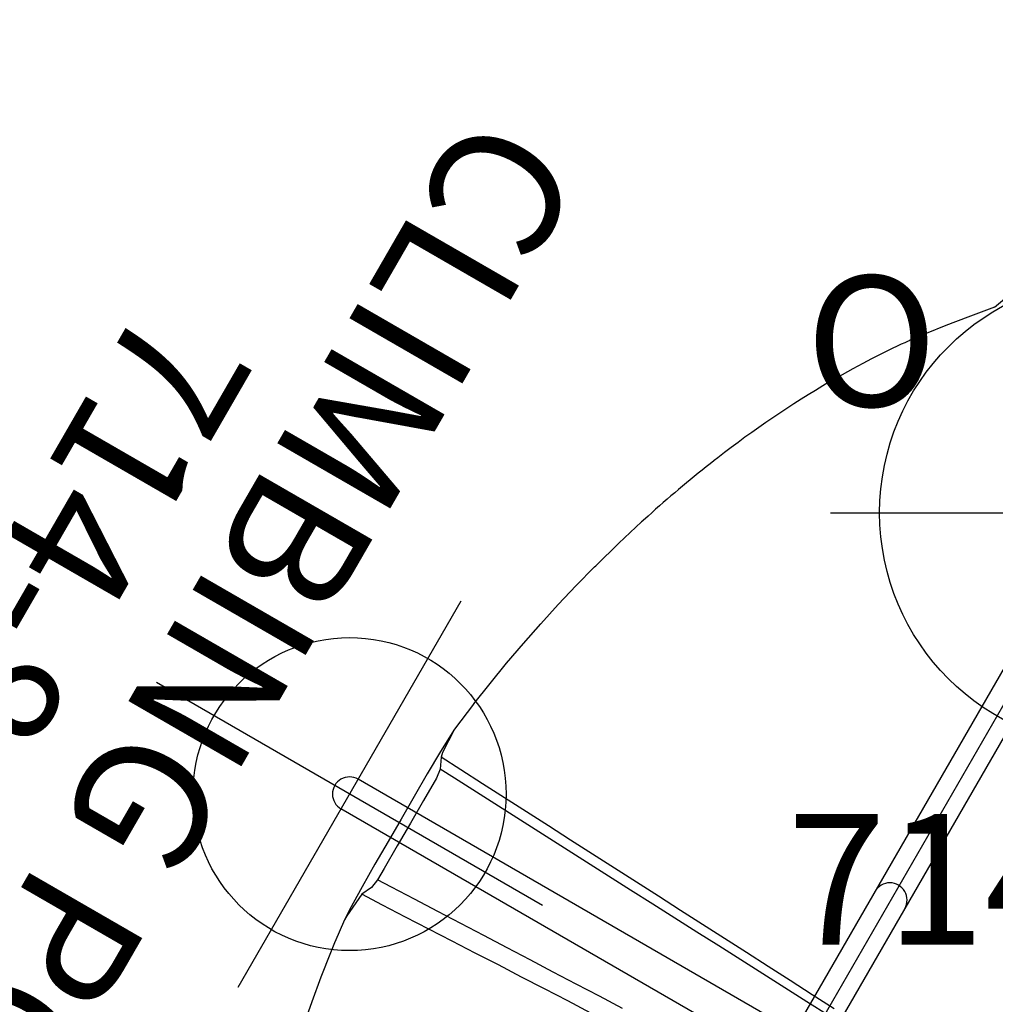
# Model space of a CAD drawing. Extents: x -325 to 228, y -163 to 247.
# Drawn here: x -132 to -95, y 108 to 145 of the extents above; entities that cross this region are included whole.
import ezdxf
from ezdxf.enums import TextEntityAlignment as Align

# ---------------------------------------------------------------- set-up
doc = ezdxf.new("R2010")
doc.units = 0
doc.header["$MEASUREMENT"] = 0
doc.linetypes.add('CENTER', pattern=[0.6, 0.375, -0.075, 0.075, -0.075])
doc.layers.get('0').update_dxf_attribs({"color": 5, "linetype": 'CONTINUOUS'})
for name, color, linetype in [('2DPOST', 7, 'CONTINUOUS'), ('PARTNO', 7, 'CONTINUOUS'), ('PHASE-1', 6, 'CONTINUOUS'), ('TXT', 7, 'CENTER'), ('TXT-HT', 7, 'CONTINUOUS')]:
    doc.layers.add(name, color=color, linetype=linetype)
doc.layers.add('Ft', color=1, linetype='CONTINUOUS', plot=False)
doc.layers.add('Node', color=7, linetype='CONTINUOUS', plot=False)
doc.styles.add('ROMANS', font='ROMANS.SHX', dxfattribs={"height": 5})
doc.styles.add('SIMPLEX', font='simplex.shx')

# ---------------------------------------------------------------- blocks, each defined once
blk = doc.blocks.new('236806C0')
for p, q in [((-14.22, 18.225), (-14.287, 18.061)), ((-14.296, 18.037), (-14.362, 17.874)), ((-14.287, 18.061), (-14.296, 18.037)), ((-15.419, 14.951), (-15.498, 14.707)), ((-15.501, 14.696), (-15.521, 14.635)), ((-15.498, 14.707), (-15.501, 14.696)), ((-17.605, 5.367), (-17.763, 4.16)), ((-17.763, 4.16), (-17.763, 4.159)), ((-9.321, 2.597), (-9.324, 2.598)), ((-9.321, 2.598), (-9.324, 2.598)), ((-9.321, 2.598), (-9.321, 2.597)), ((-9.321, 2.597), (-9.321, 2.598)), ((-9.321, 2.598), (-9.321, 2.598)), ((-9.324, -2.711), (-9.321, -2.71)), ((-9.321, -2.711), (-9.324, -2.711)), ((-9.321, -2.71), (-9.321, -2.711)), ((-9.321, -2.711), (-9.321, -2.71)), ((-9.321, -2.711), (-9.321, -2.711)), ((-17.763, -4.272), (-17.763, -4.273)), ((-17.763, -4.273), (-17.644, -5.199))]:
    blk.add_line(p, q)
for points in [[(-7.925, 28.522), (-7.574, 29.458), (-7.229, 30.396), (-6.849, 31.322), (-6.438, 32.233), (-5.997, 33.131), (-5.529, 34.014), (-5.034, 34.883), (-4.516, 35.738), (-3.975, 36.579), (-3.7, 36.988)], [(-11.954, 22.898), (-11.946, 22.914)], [(-17.604, 5.374), (-17.456, 6.363), (-17.293, 7.35), (-17.112, 8.333), (-16.915, 9.314), (-16.702, 10.29), (-16.471, 11.263), (-16.222, 12.232), (-16.203, 12.301)], [(-16.203, 12.301), (-16.2, 12.315)], [(-17.763, 4.159), (-17.796, 3.159), (-17.807, 2.159), (-17.812, 1.159), (-17.813, 0.159), (-17.812, -0.841), (-17.811, -1.841), (-17.808, -2.841), (-17.788, -3.841), (-17.763, -4.272)], [(-17.763, 4.16), (-17.712, 3.161), (-17.673, 2.981)], [(0.205, 2.165), (-0.794, 2.21), (-1.793, 2.255), (-2.792, 2.3), (-3.791, 2.346), (-4.79, 2.391), (-5.789, 2.436), (-6.788, 2.481), (-7.787, 2.527), (-8.786, 2.572), (-9.785, 2.618), (-10.784, 2.664), (-11.783, 2.709), (-12.782, 2.755), (-13.781, 2.801), (-14.78, 2.847), (-15.779, 2.893), (-16.778, 2.94), (-17.673, 2.981)], [(-17.673, 2.981), (-17.475, 2.566)], [(0.166, 1.831), (-0.833, 1.872), (-1.833, 1.912), (-2.832, 1.953), (-3.831, 1.994), (-4.83, 2.035), (-5.829, 2.076), (-6.828, 2.117), (-7.828, 2.159), (-8.827, 2.2), (-9.826, 2.242), (-10.825, 2.284), (-11.824, 2.326), (-12.823, 2.368), (-13.822, 2.41), (-14.821, 2.453), (-15.82, 2.495), (-16.82, 2.538), (-17.475, 2.566)], [(-17.475, 2.566), (-17.423, 2.197)], [(-17.423, 2.197), (-17.422, 1.197), (-17.422, 0.197), (-17.422, -0.803), (-17.423, -1.803), (-17.423, -2.309)], [(-6.83, -1.885), (-7.829, -1.924), (-8.828, -1.964), (-9.828, -2.003), (-10.827, -2.043), (-11.826, -2.082), (-12.825, -2.122), (-13.824, -2.162), (-14.824, -2.203), (-15.823, -2.244), (-16.822, -2.285), (-17.423, -2.309)], [(-7.789, -2.64), (-8.788, -2.685), (-9.787, -2.731), (-10.786, -2.777), (-11.785, -2.822), (-12.784, -2.868), (-13.783, -2.914), (-14.782, -2.96), (-15.781, -3.006), (-16.78, -3.053), (-17.673, -3.094)], [(-17.423, -2.309), (-17.475, -2.679)], [(-17.475, -2.679), (-17.673, -3.094)], [(-17.673, -3.094), (-17.755, -4.088), (-17.763, -4.273)], [(-15.631, -14.398), (-15.918, -13.44), (-16.187, -12.477), (-16.438, -11.509), (-16.671, -10.536), (-16.887, -9.56), (-17.087, -8.58), (-17.269, -7.597), (-17.435, -6.611), (-17.585, -5.622), (-17.644, -5.202)]]:
    blk.add_lwpolyline(points)
at = {"flags": 128}
for points in [[(-7.925, 28.522), (-8.614, 27.676), (-9.188, 26.987), (-9.691, 26.344), (-9.91, 26.05), (-9.931, 26.021), (-9.953, 25.992), (-9.974, 25.963), (-9.996, 25.933), (-10.017, 25.904), (-10.039, 25.874), (-10.06, 25.845), (-10.082, 25.815), (-10.111, 25.774), (-10.153, 25.716), (-10.219, 25.624), (-10.302, 25.506), (-10.402, 25.363), (-10.52, 25.192), (-10.654, 24.995), (-10.822, 24.743), (-11.01, 24.455), (-11.217, 24.129), (-11.443, 23.764), (-11.686, 23.36), (-11.946, 22.914)], [(-15.521, 14.635), (-15.871, 13.486), (-16.2, 12.315)], [(-17.605, 5.367), (-17.605, 5.37), (-17.604, 5.374)], [(-17.644, -5.202), (-17.644, -5.201), (-17.644, -5.199)]]:
    blk.add_lwpolyline(points, dxfattribs=at)
for centre, radius, start, end in [((22.899, 3.119), 40.075, 150.4246, 157.8548), ((29.845, 0.236), 47.595, 158.2487, 161.9915)]:
    blk.add_arc(centre, radius, start, end)
blk = doc.blocks.new('23503900')
blk.add_line((2.464, 25.423), (39.355, 46.722))
at = {"layer": 'TXT-HT', "style": 'SIMPLEX', "flags": 8}
blk.add_attdef('HT', text='', height=5, rotation=90, dxfattribs=at).set_placement((12.287, 0), align=Align.CENTER)
blk = doc.blocks.new('PARTNO')
at = {"layer": 'TXT', "style": 'ROMANS'}
blk.add_attdef('PARTNO', text='', height=5, dxfattribs=at).set_placement((0, 0), align=Align.CENTER)
blk = doc.blocks.new('23574186')
at = {"layer": '2DPOST'}
for radius in [3, 2.5]:
    blk.add_circle((0, 0), radius, dxfattribs=at)
at = {"layer": 'Ft'}
for p, q in [((0, 10.887), (0, -10.887)), ((-10.887, 0), (10.887, 0))]:
    blk.add_line(p, q, dxfattribs=at)
blk.add_circle((0, 0), 9, dxfattribs=at)
at = {"layer": 'Node'}
blk.add_point((0, 0), dxfattribs=at)
ref = blk.add_blockref('PARTNO', (-0.002, -16.551), dxfattribs=at)
ref.add_attrib('PARTNO', '714-574', dxfattribs={"height": 5, "style": 'SIMPLEX'}).set_placement((-0.002, -16.551), align=Align.CENTER)
at = {"layer": 'Ft', "style": 'SIMPLEX'}
blk.add_text('O', height=5, dxfattribs=at).set_placement((-11.838, 4.076))
blk = doc.blocks.new('23808060')
for p, q in [((0.69, 21.075), (-0.625, 21.071)), ((-0.625, -21.071), (-0.625, 21.071)), ((0.69, -21.075), (0.69, 21.075)), ((0.69, 0.657), (20, 0.657)), ((0.69, -0.657), (20, -0.657)), ((0.69, -21.075), (-0.625, -21.071))]:
    blk.add_line(p, q)
for centre, start, end in [((0.033, 6.843), 0, 180), ((20, 0), 270, 90), ((0.033, -6.842), 180, 0)]:
    blk.add_arc(centre, 0.657, start, end)
at = {"layer": 'Ft'}
for p, q in [((20, 8.547), (20, -8.547)), ((11.453, 0), (28.547, 0))]:
    blk.add_line(p, q, dxfattribs=at)
blk.add_circle((20, 0), 6, dxfattribs=at)
at = {"layer": 'Node'}
blk.add_point((0, 0), dxfattribs=at)
at = {"layer": 'PARTNO'}
ref = blk.add_blockref('PARTNO', (36.37, 0.011), dxfattribs=dict(at, rotation=90))
ref.add_attrib('PARTNO', '714-808', dxfattribs={"height": 5, "rotation": 90, "style": 'SIMPLEX'}).set_placement((36.37, 0.011), align=Align.CENTER)
at = {"layer": 'TXT', "style": 'SIMPLEX'}
blk.add_text('CLIMBING POLE', height=5, rotation=90, dxfattribs=at).set_placement((27.271, 0), align=Align.MIDDLE)

msp = doc.modelspace()

# ---------------------------------------------------------------- block references
at = {"layer": 'PHASE-1'}
for name, p, rotation in [('236806C0', (-102.317, 105.592, 78), 329.9999999999999), ('23808060', (-102.317, 105.592, 78), 150), ('23503900', (-102.317, 64.023, 78), 30)]:
    msp.add_blockref(name, p, dxfattribs=dict(at, rotation=rotation))
msp.add_blockref('23574186', (-90.317, 126.377), dxfattribs=at)

doc.saveas('drawing.dxf')
